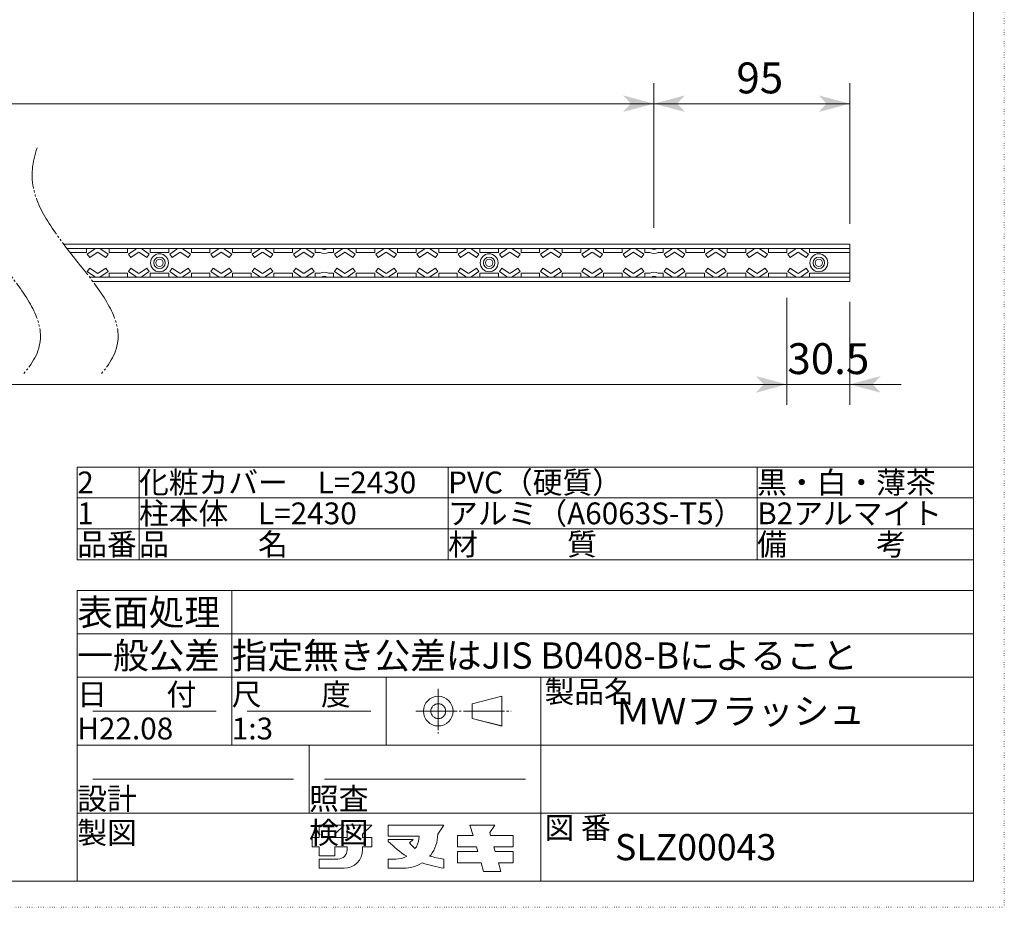
# Model space of a CAD drawing. Extents: x -616 to 614, y -440 to 425.
# Drawn here: x 136 to 614, y -440 to -9 of the extents above; entities that cross this region are included whole.
import ezdxf

# ---------------------------------------------------------------- set-up
doc = ezdxf.new("R2010")
doc.units = 0
doc.header["$MEASUREMENT"] = 0
for name, pattern in [('CENTER2', [23, 20, -1, 1, -1]), ('DASHED2', [2, 1, -1]), ('DOT', [1, 0, -1]), ('PHANTOM2', [25, 20, -1, 1, -1, 1, -1])]:
    doc.linetypes.add(name, pattern=pattern)
for name, color, linetype in [('____1', 4, 'DASHED2'), ('______', 7, 'Continuous'), ('________1________1', 7, 'Continuous'), ('___G', 7, 'DOT')]:
    doc.layers.add(name, color=color, linetype=linetype)
doc.styles.add('Style1', font='ＭＳ ゴシック')
doc.dimstyles.new('DS1', dxfattribs={"dimtxt": 15, "dimasz": 3, "dimexe": 2, "dimexo": 2, "dimgap": 1, "dimtad": 1, "dimdec": 3, "dimdsep": 46, "dimtxsty": 'Standard', "dimcen": 0.09, "dimclrd": 7, "dimclre": 7, "dimclrt": 7, "dimadec": 0, "dimazin": 0, "dimtfac": 1, "dimtdec": 4, "dimtofl": 0, "dimtmove": 0, "dimatfit": 3, "dimfxl": 1, "dimtolj": 1, "dimtzin": 0, "dimarcsym": 0})

# ---------------------------------------------------------------- blocks, each defined once
blk = doc.blocks.new('*D2')
at = {"layer": '____1', "color": 7, "linetype": 'Continuous', "lineweight": 5}
for p, q in [((508.84, -144.15), (508.84, -196.15)), ((539.34, -146.15), (539.34, -196.15)), ((508.84, -186.15), (483.84, -186.15)), ((539.34, -186.15), (508.84, -186.15)), ((539.34, -186.15), (564.34, -186.15))]:
    blk.add_line(p, q, dxfattribs=at)
for points in [[(497.59, -186.15), (508.84, -186.15), (493.84, -182.12)], [(493.84, -190.17), (493.84, -190.17), (497.59, -186.15), (508.84, -186.15)], [(539.34, -186.15), (550.59, -186.15), (554.34, -182.12)], [(554.34, -190.17), (554.34, -190.17), (539.34, -186.15), (550.59, -186.15)]]:
    blk.add_solid(points, dxfattribs=at)
at = {"layer": '______', "color": 7, "linetype": 'Continuous', "lineweight": 18, "insert": (509.09, -166.15), "char_height": 15, "width": 30.1172, "attachment_point": 1, "style": 'Style1'}
blk.add_mtext('30.5', dxfattribs=at)
blk = doc.blocks.new('*D4')
at = {"layer": '____1', "color": 7, "linetype": 'Continuous', "lineweight": 5}
for p, q in [((444.34, -110.15), (444.34, -39.92)), ((539.34, -108.15), (539.34, -39.92)), ((444.34, -49.92), (491.84, -49.92)), ((539.34, -49.92), (491.84, -49.92))]:
    blk.add_line(p, q, dxfattribs=at)
for points in [[(444.34, -49.92), (455.59, -49.92), (459.34, -45.89)], [(528.09, -49.92), (539.34, -49.92), (524.34, -45.89)], [(459.34, -53.94), (459.34, -53.94), (444.34, -49.92), (455.59, -49.92)], [(524.34, -53.94), (524.34, -53.94), (528.09, -49.92), (539.34, -49.92)]]:
    blk.add_solid(points, dxfattribs=at)
at = {"layer": '______', "color": 7, "linetype": 'Continuous', "lineweight": 18, "insert": (484.34, -29.92), "char_height": 15, "width": 15.0586, "attachment_point": 1, "style": 'Style1'}
blk.add_mtext('95', dxfattribs=at)
blk = doc.blocks.new('C3')
at = {"layer": '___G', "color": 7, "linetype": 'Continuous', "lineweight": 5}
blk.add_line((599.43, -271.24), (164.43, -271.24), dxfattribs=at)
at = {"layer": '___G', "color": 7, "linetype": 'CENTER2', "lineweight": 18}
blk.add_line((339.63, -333.94), (339.63, -355.54), dxfattribs=at)
blk.add_line((339.63, -333.94), (339.63, -355.54), dxfattribs=at)
blk.add_line((339.63, -333.94), (339.63, -355.54), dxfattribs=at)
at = {"layer": '___G', "color": 7, "linetype": 'Continuous', "lineweight": 18}
for p, q in [((356.08, -341.14), (370.48, -337.54)), ((356.08, -341.14), (370.48, -337.54)), ((356.08, -341.14), (370.48, -337.54)), ((370.48, -337.54), (370.48, -351.94)), ((370.48, -337.54), (370.48, -351.94)), ((370.48, -337.54), (370.48, -351.94)), ((356.08, -341.14), (356.08, -348.34)), ((356.08, -341.14), (356.08, -348.34)), ((356.08, -341.14), (356.08, -348.34)), ((356.08, -348.34), (370.48, -351.94)), ((356.08, -348.34), (370.48, -351.94)), ((356.08, -348.34), (370.48, -351.94))]:
    blk.add_line(p, q, dxfattribs=at)
for radius in [7.2, 7.2, 7.2, 3.6, 3.6, 3.6]:
    blk.add_circle((339.63, -344.74), radius, dxfattribs=at)
blk = doc.blocks.new('*D13')
at = {"layer": '____1', "color": 7, "linetype": 'Continuous', "lineweight": 5}
for p, q in [((-484.33, -144.15), (-484.33, -196.15)), ((508.84, -144.15), (508.84, -196.15)), ((-484.33, -186.15), (12.25, -186.15)), ((508.84, -186.15), (12.25, -186.15))]:
    blk.add_line(p, q, dxfattribs=at)
for points in [[(-484.33, -186.15), (-473.08, -186.15), (-469.33, -182.12)], [(-469.33, -190.17), (-469.33, -190.17), (-484.33, -186.15), (-473.08, -186.15)], [(497.59, -186.15), (508.84, -186.15), (493.84, -182.12)], [(493.84, -190.17), (493.84, -190.17), (497.59, -186.15), (508.84, -186.15)]]:
    blk.add_solid(points, dxfattribs=at)
at = {"layer": '______', "color": 7, "linetype": 'Continuous', "lineweight": 18, "insert": (-17.75, -166.15), "char_height": 15, "width": 60.2344, "attachment_point": 1, "style": 'Style1'}
blk.add_mtext('P=20x119', dxfattribs=at)
blk = doc.blocks.new('*D14')
at = {"layer": '____1', "color": 7, "linetype": 'Continuous', "lineweight": 5}
for p, q in [((-408.83, -110.15), (-408.83, -39.92)), ((444.34, -110.15), (444.34, -39.92)), ((-408.83, -49.92), (17.75, -49.92)), ((444.34, -49.92), (17.75, -49.92))]:
    blk.add_line(p, q, dxfattribs=at)
for points in [[(-408.83, -49.92), (-397.58, -49.92), (-393.83, -45.89)], [(433.09, -49.92), (444.34, -49.92), (429.34, -45.89)], [(-393.83, -53.94), (-393.83, -53.94), (-408.83, -49.92), (-397.58, -49.92)], [(429.34, -53.94), (429.34, -53.94), (433.09, -49.92), (444.34, -49.92)]]:
    blk.add_solid(points, dxfattribs=at)
at = {"layer": '______', "color": 7, "linetype": 'Continuous', "lineweight": 18, "insert": (-34.75, -29.92), "char_height": 15, "width": 105.4102, "attachment_point": 1, "style": 'Style1'}
blk.add_mtext('刻印\u3000P=160x14', dxfattribs=at)

msp = doc.modelspace()

# ---------------------------------------------------------------- linework, layer by layer
at = {"layer": '____1', "color": 5, "linetype": 'Continuous', "lineweight": 18}
for centre, radius in [((204.3424, -127.1476), 4.371), ((364.3424, -127.1476), 4.371), ((524.3424, -127.1476), 4.371), ((204.3424, -127.1476), 2.8106), ((204.3424, -127.1476), 1.75), ((364.3424, -127.1476), 2.8106), ((364.3424, -127.1476), 1.75), ((524.3424, -127.1476), 2.8106), ((524.3424, -127.1476), 1.75)]:
    msp.add_circle(centre, radius, dxfattribs=at)
for centre, radius, start, end in [((284.3424, -118.1476), 4.5, -117.266044, -62.733956), ((284.3424, -118.1476), 2.5, -126.869898, -53.130102), ((444.3424, -118.1476), 4.5, -117.266044, -62.733956), ((444.3424, -118.1476), 2.5, -126.869898, -53.130102), ((284.3424, -136.1476), 4.5, 62.733956, 117.266044), ((284.3424, -136.1476), 2.5, 53.130102, 126.869898), ((444.3424, -136.1476), 4.5, 62.733956, 117.266044), ((444.3424, -136.1476), 2.5, 53.130102, 126.869898)]:
    msp.add_arc(centre, radius, start, end, dxfattribs=at)
at = {"layer": '____1', "color": 4, "linetype": 'PHANTOM2', "lineweight": 5}
for points in [[(107.2771, -71.3714), (104.8101, -78.216), (101.5002, -109.0544), (156.9928, -148.9277), (143.4944, -175.1217), (138.4472, -180.8886)], [(144.9602, -71.3714), (142.4931, -78.216), (139.1832, -109.0544), (194.6759, -148.9277), (181.1775, -175.1217), (176.1303, -180.8886)]]:
    msp.add_open_spline(points, degree=3, knots=[0, 0, 0, 0, 0.18198385, 0.81320965, 1, 1, 1, 1], dxfattribs=at)
at = {"layer": '________1________1', "color": 5, "linetype": 'Continuous', "lineweight": 18}
for p, q in [((539.3424, -118.1476), (157.9088, -118.1476)), ((539.3424, -118.1476), (539.3424, -136.1476)), ((159.4455, -120.1476), (159.8424, -120.1476)), ((159.8424, -120.1476), (159.8424, -120.6588)), ((159.8424, -120.1476), (168.8424, -120.1476)), ((161.0058, -122.1476), (168.8424, -122.1476)), ((168.8424, -120.1476), (173.973, -120.1476)), ((168.8424, -122.1476), (168.8424, -120.1476)), ((172.8259, -120.5093), (169.3086, -122.9721)), ((169.3086, -122.9721), (170.4557, -124.6104)), ((170.4557, -124.6104), (174.0556, -122.0897)), ((173.973, -120.1476), (174.7118, -120.1476)), ((174.6292, -122.0897), (178.2291, -124.6104)), ((174.7118, -120.1476), (179.8424, -120.1476)), ((179.3763, -122.9721), (175.859, -120.5093)), ((178.2291, -124.6104), (179.3763, -122.9721)), ((179.8424, -120.1476), (179.8424, -122.1476)), ((179.8424, -120.1476), (188.8424, -120.1476)), ((179.8424, -122.1476), (188.8424, -122.1476)), ((188.8424, -122.1476), (188.8424, -120.1476)), ((188.8424, -120.1476), (193.973, -120.1476)), ((192.8259, -120.5093), (189.3086, -122.9721)), ((189.3086, -122.9721), (190.4557, -124.6104)), ((190.4557, -124.6104), (194.0556, -122.0897)), ((193.973, -120.1476), (194.7118, -120.1476)), ((194.6292, -122.0897), (198.2291, -124.6104)), ((194.7118, -120.1476), (199.8424, -120.1476)), ((194.7118, -120.1476), (219.8424, -120.1476)), ((199.3763, -122.9721), (195.859, -120.5093)), ((198.2291, -124.6104), (199.3763, -122.9721)), ((199.8424, -120.1476), (199.8424, -122.1476)), ((199.8424, -120.1476), (208.8424, -120.1476)), ((199.8424, -122.1476), (208.8424, -122.1476)), ((208.8424, -120.1476), (213.973, -120.1476)), ((208.8424, -122.1476), (208.8424, -120.1476)), ((212.8259, -120.5093), (209.3086, -122.9721)), ((209.3086, -122.9721), (210.4557, -124.6104)), ((210.4557, -124.6104), (214.0556, -122.0897)), ((213.973, -120.1476), (214.7118, -120.1476)), ((214.6292, -122.0897), (218.2291, -124.6104)), ((214.7118, -120.1476), (219.8424, -120.1476)), ((219.3763, -122.9721), (215.859, -120.5093)), ((218.2291, -124.6104), (219.3763, -122.9721)), ((219.8424, -120.1476), (228.8424, -120.1476)), ((219.8424, -120.1476), (219.8424, -122.1476)), ((219.8424, -122.1476), (228.8424, -122.1476)), ((228.8424, -122.1476), (228.8424, -120.1476)), ((228.8424, -120.1476), (233.973, -120.1476)), ((232.8259, -120.5093), (229.3086, -122.9721)), ((229.3086, -122.9721), (230.4557, -124.6104)), ((230.4557, -124.6104), (234.0556, -122.0897)), ((233.973, -120.1476), (234.7118, -120.1476)), ((234.6292, -122.0897), (238.2291, -124.6104)), ((234.7118, -120.1476), (239.8424, -120.1476)), ((239.3763, -122.9721), (235.859, -120.5093)), ((238.2291, -124.6104), (239.3763, -122.9721)), ((239.8424, -120.1476), (239.8424, -122.1476)), ((239.8424, -120.1476), (248.8424, -120.1476)), ((239.8424, -122.1476), (248.8424, -122.1476)), ((248.8424, -120.1476), (253.973, -120.1476)), ((248.8424, -122.1476), (248.8424, -120.1476)), ((252.8259, -120.5093), (249.3086, -122.9721)), ((249.3086, -122.9721), (250.4557, -124.6104)), ((250.4557, -124.6104), (254.0556, -122.0897)), ((253.973, -120.1476), (254.7118, -120.1476)), ((254.6292, -122.0897), (258.2291, -124.6104)), ((254.7118, -120.1476), (259.8424, -120.1476)), ((259.3763, -122.9721), (255.859, -120.5093)), ((258.2291, -124.6104), (259.3763, -122.9721)), ((259.8424, -120.1476), (268.8424, -120.1476)), ((259.8424, -120.1476), (259.8424, -122.1476)), ((259.8424, -122.1476), (268.8424, -122.1476)), ((268.8424, -120.1476), (273.973, -120.1476)), ((268.8424, -122.1476), (268.8424, -120.1476)), ((272.8259, -120.5093), (269.3086, -122.9721)), ((269.3086, -122.9721), (270.4557, -124.6104)), ((270.4557, -124.6104), (274.0556, -122.0897)), ((273.973, -120.1476), (274.7118, -120.1476)), ((274.6292, -122.0897), (278.2291, -124.6104)), ((274.7118, -120.1476), (279.8424, -120.1476)), ((279.3763, -122.9721), (275.859, -120.5093)), ((278.2291, -124.6104), (279.3763, -122.9721)), ((282.8424, -120.1476), (279.8424, -120.1476)), ((279.8424, -120.1476), (279.8424, -122.1476)), ((282.2809, -122.1476), (279.8424, -122.1476)), ((285.8424, -120.1476), (282.8424, -120.1476)), ((288.8424, -120.1476), (285.8424, -120.1476)), ((288.8424, -122.1476), (286.404, -122.1476)), ((288.8424, -120.1476), (293.973, -120.1476)), ((288.8424, -122.1476), (288.8424, -120.1476)), ((292.8259, -120.5093), (289.3086, -122.9721)), ((289.3086, -122.9721), (290.4557, -124.6104)), ((290.4557, -124.6104), (294.0556, -122.0897)), ((293.973, -120.1476), (294.7118, -120.1476)), ((294.6292, -122.0897), (298.2291, -124.6104)), ((294.7118, -120.1476), (299.8424, -120.1476)), ((299.3763, -122.9721), (295.859, -120.5093)), ((298.2291, -124.6104), (299.3763, -122.9721)), ((299.8424, -120.1476), (299.8424, -122.1476)), ((299.8424, -120.1476), (308.8424, -120.1476)), ((299.8424, -122.1476), (308.8424, -122.1476)), ((308.8424, -122.1476), (308.8424, -120.1476)), ((308.8424, -120.1476), (313.973, -120.1476)), ((312.8259, -120.5093), (309.3086, -122.9721)), ((309.3086, -122.9721), (310.4557, -124.6104)), ((310.4557, -124.6104), (314.0556, -122.0897)), ((313.973, -120.1476), (314.7118, -120.1476)), ((314.6292, -122.0897), (318.2291, -124.6104)), ((314.7118, -120.1476), (319.8424, -120.1476)), ((319.3763, -122.9721), (315.859, -120.5093)), ((318.2291, -124.6104), (319.3763, -122.9721)), ((319.8424, -120.1476), (328.8424, -120.1476)), ((319.8424, -120.1476), (319.8424, -122.1476)), ((319.8424, -122.1476), (328.8424, -122.1476)), ((328.8424, -120.1476), (333.973, -120.1476)), ((328.8424, -122.1476), (328.8424, -120.1476)), ((332.8259, -120.5093), (329.3086, -122.9721)), ((329.3086, -122.9721), (330.4557, -124.6104)), ((330.4557, -124.6104), (334.0556, -122.0897)), ((333.973, -120.1476), (334.7118, -120.1476)), ((334.6292, -122.0897), (338.2291, -124.6104)), ((334.7118, -120.1476), (339.8424, -120.1476)), ((339.3763, -122.9721), (335.859, -120.5093)), ((338.2291, -124.6104), (339.3763, -122.9721)), ((339.8424, -120.1476), (339.8424, -122.1476)), ((339.8424, -120.1476), (348.8424, -120.1476)), ((339.8424, -122.1476), (348.8424, -122.1476)), ((348.8424, -120.1476), (353.973, -120.1476)), ((348.8424, -122.1476), (348.8424, -120.1476)), ((352.8259, -120.5093), (349.3086, -122.9721)), ((349.3086, -122.9721), (350.4557, -124.6104)), ((350.4557, -124.6104), (354.0556, -122.0897)), ((353.973, -120.1476), (354.7118, -120.1476)), ((354.6292, -122.0897), (358.2291, -124.6104)), ((354.7118, -120.1476), (359.8424, -120.1476)), ((354.7118, -120.1476), (379.8424, -120.1476)), ((359.3763, -122.9721), (355.859, -120.5093)), ((358.2291, -124.6104), (359.3763, -122.9721)), ((359.8424, -120.1476), (359.8424, -122.1476)), ((359.8424, -120.1476), (368.8424, -120.1476)), ((359.8424, -122.1476), (368.8424, -122.1476)), ((368.8424, -120.1476), (373.973, -120.1476)), ((368.8424, -122.1476), (368.8424, -120.1476)), ((372.8259, -120.5093), (369.3086, -122.9721)), ((369.3086, -122.9721), (370.4557, -124.6104)), ((370.4557, -124.6104), (374.0556, -122.0897)), ((373.973, -120.1476), (374.7118, -120.1476)), ((374.6292, -122.0897), (378.2291, -124.6104)), ((374.7118, -120.1476), (379.8424, -120.1476)), ((379.3763, -122.9721), (375.859, -120.5093)), ((378.2291, -124.6104), (379.3763, -122.9721)), ((379.8424, -120.1476), (379.8424, -122.1476)), ((379.8424, -120.1476), (388.8424, -120.1476)), ((379.8424, -122.1476), (388.8424, -122.1476)), ((388.8424, -122.1476), (388.8424, -120.1476)), ((388.8424, -120.1476), (393.973, -120.1476)), ((392.8259, -120.5093), (389.3086, -122.9721)), ((389.3086, -122.9721), (390.4557, -124.6104)), ((390.4557, -124.6104), (394.0556, -122.0897)), ((393.973, -120.1476), (394.7118, -120.1476)), ((394.6292, -122.0897), (398.2291, -124.6104)), ((394.7118, -120.1476), (399.8424, -120.1476)), ((394.7118, -120.1476), (399.8424, -120.1476)), ((399.3763, -122.9721), (395.859, -120.5093)), ((398.2291, -124.6104), (399.3763, -122.9721)), ((399.8424, -120.1476), (399.8424, -122.1476)), ((399.8424, -120.1476), (408.8424, -120.1476)), ((399.8424, -122.1476), (408.8424, -122.1476)), ((408.8424, -122.1476), (408.8424, -120.1476)), ((408.8424, -120.1476), (413.973, -120.1476)), ((412.8259, -120.5093), (409.3086, -122.9721)), ((409.3086, -122.9721), (410.4557, -124.6104)), ((410.4557, -124.6104), (414.0556, -122.0897)), ((413.973, -120.1476), (414.7118, -120.1476)), ((414.6292, -122.0897), (418.2291, -124.6104)), ((414.7118, -120.1476), (419.8424, -120.1476)), ((419.3763, -122.9721), (415.859, -120.5093)), ((418.2291, -124.6104), (419.3763, -122.9721)), ((419.8424, -120.1476), (428.8424, -120.1476)), ((419.8424, -120.1476), (419.8424, -122.1476)), ((419.8424, -122.1476), (428.8424, -122.1476)), ((428.8424, -120.1476), (433.973, -120.1476)), ((428.8424, -122.1476), (428.8424, -120.1476)), ((432.8259, -120.5093), (429.3086, -122.9721)), ((429.3086, -122.9721), (430.4557, -124.6104)), ((430.4557, -124.6104), (434.0556, -122.0897)), ((433.973, -120.1476), (434.7118, -120.1476)), ((434.6292, -122.0897), (438.2291, -124.6104)), ((434.7118, -120.1476), (439.8424, -120.1476)), ((439.3763, -122.9721), (435.859, -120.5093)), ((438.2291, -124.6104), (439.3763, -122.9721)), ((439.8424, -120.1476), (439.8424, -122.1476)), ((442.8424, -120.1476), (439.8424, -120.1476)), ((442.2809, -122.1476), (439.8424, -122.1476)), ((445.8424, -120.1476), (442.8424, -120.1476)), ((448.8424, -120.1476), (445.8424, -120.1476)), ((448.8424, -122.1476), (446.404, -122.1476)), ((448.8424, -122.1476), (448.8424, -120.1476)), ((448.8424, -120.1476), (453.973, -120.1476)), ((452.8259, -120.5093), (449.3086, -122.9721)), ((449.3086, -122.9721), (450.4557, -124.6104)), ((450.4557, -124.6104), (454.0556, -122.0897)), ((453.973, -120.1476), (454.7118, -120.1476)), ((454.6292, -122.0897), (458.2291, -124.6104)), ((454.7118, -120.1476), (459.8424, -120.1476)), ((459.3763, -122.9721), (455.859, -120.5093)), ((458.2291, -124.6104), (459.3763, -122.9721)), ((459.8424, -120.1476), (459.8424, -122.1476)), ((459.8424, -120.1476), (468.8424, -120.1476)), ((459.8424, -122.1476), (468.8424, -122.1476)), ((468.8424, -120.1476), (473.973, -120.1476)), ((468.8424, -122.1476), (468.8424, -120.1476)), ((472.8259, -120.5093), (469.3086, -122.9721)), ((469.3086, -122.9721), (470.4557, -124.6104)), ((470.4557, -124.6104), (474.0556, -122.0897)), ((473.973, -120.1476), (474.7118, -120.1476)), ((474.6292, -122.0897), (478.2291, -124.6104)), ((474.7118, -120.1476), (479.8424, -120.1476)), ((479.3763, -122.9721), (475.859, -120.5093)), ((478.2291, -124.6104), (479.3763, -122.9721)), ((479.8424, -120.1476), (488.8424, -120.1476)), ((479.8424, -120.1476), (479.8424, -122.1476)), ((479.8424, -122.1476), (488.8424, -122.1476)), ((488.8424, -120.1476), (493.973, -120.1476)), ((488.8424, -122.1476), (488.8424, -120.1476)), ((492.8259, -120.5093), (489.3086, -122.9721)), ((489.3086, -122.9721), (490.4557, -124.6104)), ((490.4557, -124.6104), (494.0556, -122.0897)), ((493.973, -120.1476), (494.7118, -120.1476)), ((494.6292, -122.0897), (498.2291, -124.6104)), ((494.7118, -120.1476), (499.8424, -120.1476)), ((499.3763, -122.9721), (495.859, -120.5093)), ((498.2291, -124.6104), (499.3763, -122.9721)), ((499.8424, -120.1476), (499.8424, -122.1476)), ((499.8424, -120.1476), (508.8424, -120.1476)), ((499.8424, -122.1476), (508.8424, -122.1476)), ((508.8424, -122.1476), (508.8424, -120.1476)), ((508.8424, -120.1476), (513.973, -120.1476)), ((512.8259, -120.5093), (509.3086, -122.9721)), ((509.3086, -122.9721), (510.4557, -124.6104)), ((510.4557, -124.6104), (514.0556, -122.0897)), ((513.973, -120.1476), (514.7118, -120.1476)), ((514.6292, -122.0897), (518.2291, -124.6104)), ((514.7118, -120.1476), (519.8424, -120.1476)), ((519.3763, -122.9721), (515.859, -120.5093)), ((518.2291, -124.6104), (519.3763, -122.9721)), ((519.8424, -120.1476), (519.8424, -122.1476)), ((519.8424, -120.1476), (539.3424, -120.1476)), ((519.8424, -122.1476), (539.3424, -122.1476)), ((528.8424, -120.1476), (533.973, -120.1476)), ((170.4557, -129.6847), (169.3086, -131.323)), ((169.3086, -131.323), (172.8259, -133.7859)), ((174.0556, -132.2054), (170.4557, -129.6847)), ((178.2291, -129.6847), (174.6292, -132.2054)), ((175.859, -133.7859), (179.3763, -131.323)), ((179.3763, -131.323), (178.2291, -129.6847)), ((179.8424, -132.1476), (188.8424, -132.1476)), ((179.8424, -132.1476), (179.8424, -134.1476)), ((188.8424, -134.1476), (188.8424, -132.1476)), ((190.4557, -129.6847), (189.3086, -131.323)), ((189.3086, -131.323), (192.8259, -133.7859)), ((194.0556, -132.2054), (190.4557, -129.6847)), ((198.2291, -129.6847), (194.6292, -132.2054)), ((195.859, -133.7859), (199.3763, -131.323)), ((199.3763, -131.323), (198.2291, -129.6847)), ((199.8424, -132.1476), (199.8424, -134.1476)), ((199.8424, -132.1476), (208.8424, -132.1476)), ((208.8424, -134.1476), (208.8424, -132.1476)), ((210.4557, -129.6847), (209.3086, -131.323)), ((209.3086, -131.323), (212.8259, -133.7859)), ((214.0556, -132.2054), (210.4557, -129.6847)), ((218.2291, -129.6847), (214.6292, -132.2054)), ((215.859, -133.7859), (219.3763, -131.323)), ((219.3763, -131.323), (218.2291, -129.6847)), ((219.8424, -132.1476), (219.8424, -134.1476)), ((219.8424, -132.1476), (228.8424, -132.1476)), ((228.8424, -134.1476), (228.8424, -132.1476)), ((230.4557, -129.6847), (229.3086, -131.323)), ((229.3086, -131.323), (232.8259, -133.7859)), ((234.0556, -132.2054), (230.4557, -129.6847)), ((238.2291, -129.6847), (234.6292, -132.2054)), ((235.859, -133.7859), (239.3763, -131.323)), ((239.3763, -131.323), (238.2291, -129.6847)), ((239.8424, -132.1476), (239.8424, -134.1476)), ((239.8424, -132.1476), (248.8424, -132.1476)), ((248.8424, -134.1476), (248.8424, -132.1476)), ((250.4557, -129.6847), (249.3086, -131.323)), ((249.3086, -131.323), (252.8259, -133.7859)), ((254.0556, -132.2054), (250.4557, -129.6847)), ((258.2291, -129.6847), (254.6292, -132.2054)), ((255.859, -133.7859), (259.3763, -131.323)), ((259.3763, -131.323), (258.2291, -129.6847)), ((259.8424, -132.1476), (259.8424, -134.1476)), ((259.8424, -132.1476), (268.8424, -132.1476)), ((268.8424, -134.1476), (268.8424, -132.1476)), ((270.4557, -129.6847), (269.3086, -131.323)), ((269.3086, -131.323), (272.8259, -133.7859)), ((274.0556, -132.2054), (270.4557, -129.6847)), ((278.2291, -129.6847), (274.6292, -132.2054)), ((275.859, -133.7859), (279.3763, -131.323)), ((279.3763, -131.323), (278.2291, -129.6847)), ((279.8424, -134.1476), (279.8424, -132.1476)), ((282.2809, -132.1476), (279.8424, -132.1476)), ((288.8424, -132.1476), (286.404, -132.1476)), ((288.8424, -132.1476), (288.8424, -134.1476)), ((290.4557, -129.6847), (289.3086, -131.323)), ((289.3086, -131.323), (292.8259, -133.7859)), ((294.0556, -132.2054), (290.4557, -129.6847)), ((298.2291, -129.6847), (294.6292, -132.2054)), ((295.859, -133.7859), (299.3763, -131.323)), ((299.3763, -131.323), (298.2291, -129.6847)), ((299.8424, -132.1476), (299.8424, -134.1476)), ((299.8424, -132.1476), (308.8424, -132.1476)), ((308.8424, -134.1476), (308.8424, -132.1476)), ((310.4557, -129.6847), (309.3086, -131.323)), ((309.3086, -131.323), (312.8259, -133.7859)), ((314.0556, -132.2054), (310.4557, -129.6847)), ((318.2291, -129.6847), (314.6292, -132.2054)), ((315.859, -133.7859), (319.3763, -131.323)), ((319.3763, -131.323), (318.2291, -129.6847)), ((319.8424, -132.1476), (319.8424, -134.1476)), ((319.8424, -132.1476), (328.8424, -132.1476)), ((328.8424, -134.1476), (328.8424, -132.1476)), ((330.4557, -129.6847), (329.3086, -131.323)), ((329.3086, -131.323), (332.8259, -133.7859)), ((334.0556, -132.2054), (330.4557, -129.6847)), ((338.2291, -129.6847), (334.6292, -132.2054)), ((335.859, -133.7859), (339.3763, -131.323)), ((339.3763, -131.323), (338.2291, -129.6847)), ((339.8424, -132.1476), (339.8424, -134.1476)), ((339.8424, -132.1476), (348.8424, -132.1476)), ((348.8424, -134.1476), (348.8424, -132.1476)), ((350.4557, -129.6847), (349.3086, -131.323)), ((349.3086, -131.323), (352.8259, -133.7859)), ((354.0556, -132.2054), (350.4557, -129.6847)), ((358.2291, -129.6847), (354.6292, -132.2054)), ((355.859, -133.7859), (359.3763, -131.323)), ((359.3763, -131.323), (358.2291, -129.6847)), ((359.8424, -132.1476), (359.8424, -134.1476)), ((359.8424, -132.1476), (368.8424, -132.1476)), ((368.8424, -134.1476), (368.8424, -132.1476)), ((370.4557, -129.6847), (369.3086, -131.323)), ((369.3086, -131.323), (372.8259, -133.7859)), ((374.0556, -132.2054), (370.4557, -129.6847)), ((378.2291, -129.6847), (374.6292, -132.2054)), ((375.859, -133.7859), (379.3763, -131.323)), ((379.3763, -131.323), (378.2291, -129.6847)), ((379.8424, -132.1476), (379.8424, -134.1476)), ((379.8424, -132.1476), (388.8424, -132.1476)), ((388.8424, -134.1476), (388.8424, -132.1476)), ((390.4557, -129.6847), (389.3086, -131.323)), ((389.3086, -131.323), (392.8259, -133.7859)), ((394.0556, -132.2054), (390.4557, -129.6847)), ((398.2291, -129.6847), (394.6292, -132.2054)), ((395.859, -133.7859), (399.3763, -131.323)), ((399.3763, -131.323), (398.2291, -129.6847)), ((399.8424, -132.1476), (399.8424, -134.1476)), ((399.8424, -132.1476), (408.8424, -132.1476)), ((408.8424, -134.1476), (408.8424, -132.1476)), ((410.4557, -129.6847), (409.3086, -131.323)), ((409.3086, -131.323), (412.8259, -133.7859)), ((414.0556, -132.2054), (410.4557, -129.6847)), ((418.2291, -129.6847), (414.6292, -132.2054)), ((415.859, -133.7859), (419.3763, -131.323)), ((419.3763, -131.323), (418.2291, -129.6847)), ((419.8424, -132.1476), (428.8424, -132.1476)), ((419.8424, -132.1476), (419.8424, -134.1476)), ((428.8424, -134.1476), (428.8424, -132.1476)), ((430.4557, -129.6847), (429.3086, -131.323)), ((429.3086, -131.323), (432.8259, -133.7859)), ((434.0556, -132.2054), (430.4557, -129.6847)), ((438.2291, -129.6847), (434.6292, -132.2054)), ((435.859, -133.7859), (439.3763, -131.323)), ((439.3763, -131.323), (438.2291, -129.6847)), ((442.2809, -132.1476), (439.8424, -132.1476)), ((439.8424, -134.1476), (439.8424, -132.1476)), ((448.8424, -132.1476), (446.404, -132.1476)), ((448.8424, -132.1476), (448.8424, -134.1476)), ((450.4557, -129.6847), (449.3086, -131.323)), ((449.3086, -131.323), (452.8259, -133.7859)), ((454.0556, -132.2054), (450.4557, -129.6847)), ((458.2291, -129.6847), (454.6292, -132.2054)), ((455.859, -133.7859), (459.3763, -131.323)), ((459.3763, -131.323), (458.2291, -129.6847)), ((459.8424, -132.1476), (459.8424, -134.1476)), ((459.8424, -132.1476), (468.8424, -132.1476)), ((468.8424, -134.1476), (468.8424, -132.1476)), ((470.4557, -129.6847), (469.3086, -131.323)), ((469.3086, -131.323), (472.8259, -133.7859)), ((474.0556, -132.2054), (470.4557, -129.6847)), ((478.2291, -129.6847), (474.6292, -132.2054)), ((475.859, -133.7859), (479.3763, -131.323)), ((479.3763, -131.323), (478.2291, -129.6847)), ((479.8424, -132.1476), (488.8424, -132.1476)), ((479.8424, -132.1476), (479.8424, -134.1476)), ((488.8424, -134.1476), (488.8424, -132.1476)), ((490.4557, -129.6847), (489.3086, -131.323)), ((489.3086, -131.323), (492.8259, -133.7859)), ((494.0556, -132.2054), (490.4557, -129.6847)), ((498.2291, -129.6847), (494.6292, -132.2054)), ((495.859, -133.7859), (499.3763, -131.323)), ((499.3763, -131.323), (498.2291, -129.6847)), ((499.8424, -132.1476), (508.8424, -132.1476)), ((499.8424, -132.1476), (499.8424, -134.1476)), ((508.8424, -134.1476), (508.8424, -132.1476)), ((510.4557, -129.6847), (509.3086, -131.323)), ((509.3086, -131.323), (512.8259, -133.7859)), ((514.0556, -132.2054), (510.4557, -129.6847)), ((518.2291, -129.6847), (514.6292, -132.2054)), ((515.859, -133.7859), (519.3763, -131.323)), ((519.3763, -131.323), (518.2291, -129.6847)), ((519.8424, -132.1476), (519.8424, -134.1476)), ((519.8424, -132.1476), (539.3424, -132.1476)), ((170.437, -134.1476), (173.973, -134.1476)), ((539.3424, -136.1476), (171.9469, -136.1476)), ((173.973, -134.1476), (174.7118, -134.1476)), ((174.7118, -134.1476), (179.8424, -134.1476)), ((179.8424, -134.1476), (188.8424, -134.1476)), ((188.8424, -134.1476), (193.973, -134.1476)), ((193.973, -134.1476), (194.7118, -134.1476)), ((194.7118, -134.1476), (199.8424, -134.1476)), ((194.7118, -134.1476), (219.8424, -134.1476)), ((199.8424, -134.1476), (208.8424, -134.1476)), ((208.8424, -134.1476), (213.973, -134.1476)), ((213.973, -134.1476), (214.7118, -134.1476)), ((214.7118, -134.1476), (219.8424, -134.1476)), ((219.8424, -134.1476), (228.8424, -134.1476)), ((228.8424, -134.1476), (233.973, -134.1476)), ((233.973, -134.1476), (234.7118, -134.1476)), ((234.7118, -134.1476), (239.8424, -134.1476)), ((239.8424, -134.1476), (248.8424, -134.1476)), ((248.8424, -134.1476), (253.973, -134.1476)), ((253.973, -134.1476), (254.7118, -134.1476)), ((254.7118, -134.1476), (259.8424, -134.1476)), ((259.8424, -134.1476), (268.8424, -134.1476)), ((268.8424, -134.1476), (273.973, -134.1476)), ((273.973, -134.1476), (274.7118, -134.1476)), ((274.7118, -134.1476), (279.8424, -134.1476)), ((282.8424, -134.1476), (279.8424, -134.1476)), ((285.8424, -134.1476), (282.8424, -134.1476)), ((288.8424, -134.1476), (285.8424, -134.1476)), ((288.8424, -134.1476), (293.973, -134.1476)), ((293.973, -134.1476), (294.7118, -134.1476)), ((294.7118, -134.1476), (299.8424, -134.1476)), ((299.8424, -134.1476), (308.8424, -134.1476)), ((308.8424, -134.1476), (313.973, -134.1476)), ((313.973, -134.1476), (314.7118, -134.1476)), ((314.7118, -134.1476), (319.8424, -134.1476)), ((319.8424, -134.1476), (328.8424, -134.1476)), ((328.8424, -134.1476), (333.973, -134.1476)), ((333.973, -134.1476), (334.7118, -134.1476)), ((334.7118, -134.1476), (339.8424, -134.1476)), ((339.8424, -134.1476), (348.8424, -134.1476)), ((348.8424, -134.1476), (353.973, -134.1476)), ((353.973, -134.1476), (354.7118, -134.1476)), ((354.7118, -134.1476), (359.8424, -134.1476)), ((354.7118, -134.1476), (379.8424, -134.1476)), ((359.8424, -134.1476), (368.8424, -134.1476)), ((368.8424, -134.1476), (373.973, -134.1476)), ((373.973, -134.1476), (374.7118, -134.1476)), ((374.7118, -134.1476), (379.8424, -134.1476)), ((379.8424, -134.1476), (388.8424, -134.1476)), ((388.8424, -134.1476), (393.973, -134.1476)), ((393.973, -134.1476), (394.7118, -134.1476)), ((394.7118, -134.1476), (399.8424, -134.1476)), ((394.7118, -134.1476), (399.8424, -134.1476)), ((399.8424, -134.1476), (408.8424, -134.1476)), ((408.8424, -134.1476), (413.973, -134.1476)), ((413.973, -134.1476), (414.7118, -134.1476)), ((414.7118, -134.1476), (419.8424, -134.1476)), ((419.8424, -134.1476), (428.8424, -134.1476)), ((428.8424, -134.1476), (433.973, -134.1476)), ((433.973, -134.1476), (434.7118, -134.1476)), ((434.7118, -134.1476), (439.8424, -134.1476)), ((442.8424, -134.1476), (439.8424, -134.1476)), ((445.8424, -134.1476), (442.8424, -134.1476)), ((448.8424, -134.1476), (445.8424, -134.1476)), ((448.8424, -134.1476), (453.973, -134.1476)), ((453.973, -134.1476), (454.7118, -134.1476)), ((454.7118, -134.1476), (459.8424, -134.1476)), ((459.8424, -134.1476), (468.8424, -134.1476)), ((468.8424, -134.1476), (473.973, -134.1476)), ((473.973, -134.1476), (474.7118, -134.1476)), ((474.7118, -134.1476), (479.8424, -134.1476)), ((479.8424, -134.1476), (488.8424, -134.1476)), ((488.8424, -134.1476), (493.973, -134.1476)), ((493.973, -134.1476), (494.7118, -134.1476)), ((494.7118, -134.1476), (499.8424, -134.1476)), ((499.8424, -134.1476), (508.8424, -134.1476)), ((508.8424, -134.1476), (513.973, -134.1476)), ((519.8424, -134.1476), (508.8424, -134.1476)), ((508.8424, -134.1476), (539.3424, -134.1476)), ((513.973, -134.1476), (514.7118, -134.1476)), ((514.7118, -134.1476), (519.8424, -134.1476))]:
    msp.add_line(p, q, dxfattribs=at)
for centre, radius, start, end in [((173.973, -122.1476), 2, 107.5, 125), ((173.973, -122.1476), 2, 90, 107.5), ((174.3424, -122.4993), 0.5, 55, 125), ((174.7118, -122.1476), 2, 72.5, 90), ((174.7118, -122.1476), 2, 55, 72.5), ((193.973, -122.1476), 2, 107.5, 125), ((193.973, -122.1476), 2, 90, 107.5), ((194.3424, -122.4993), 0.5, 55, 125), ((194.7118, -122.1476), 2, 72.5, 90), ((194.7118, -122.1476), 2, 55, 72.5), ((213.973, -122.1476), 2, 107.5, 125), ((213.973, -122.1476), 2, 90, 107.5), ((214.3424, -122.4993), 0.5, 55, 125), ((214.7118, -122.1476), 2, 72.5, 90), ((214.7118, -122.1476), 2, 55, 72.5), ((233.973, -122.1476), 2, 107.5, 125), ((233.973, -122.1476), 2, 90, 107.5), ((234.3424, -122.4993), 0.5, 55, 125), ((234.7118, -122.1476), 2, 72.5, 90), ((234.7118, -122.1476), 2, 55, 72.5), ((253.973, -122.1476), 2, 107.5, 125), ((253.973, -122.1476), 2, 90, 107.5), ((254.3424, -122.4993), 0.5, 55, 125), ((254.7118, -122.1476), 2, 72.5, 90), ((254.7118, -122.1476), 2, 55, 72.5), ((273.973, -122.1476), 2, 107.5, 125), ((273.973, -122.1476), 2, 90, 107.5), ((274.3424, -122.4993), 0.5, 55, 125), ((274.7118, -122.1476), 2, 72.5, 90), ((274.7118, -122.1476), 2, 55, 72.5), ((293.973, -122.1476), 2, 107.5, 125), ((293.973, -122.1476), 2, 90, 107.5), ((294.3424, -122.4993), 0.5, 55, 125), ((294.7118, -122.1476), 2, 72.5, 90), ((294.7118, -122.1476), 2, 55, 72.5), ((313.973, -122.1476), 2, 107.5, 125), ((313.973, -122.1476), 2, 90, 107.5), ((314.3424, -122.4993), 0.5, 55, 125), ((314.7118, -122.1476), 2, 72.5, 90), ((314.7118, -122.1476), 2, 55, 72.5), ((333.973, -122.1476), 2, 107.5, 125), ((333.973, -122.1476), 2, 90, 107.5), ((334.3424, -122.4993), 0.5, 55, 125), ((334.7118, -122.1476), 2, 72.5, 90), ((334.7118, -122.1476), 2, 55, 72.5), ((353.973, -122.1476), 2, 107.5, 125), ((353.973, -122.1476), 2, 90, 107.5), ((354.3424, -122.4993), 0.5, 55, 125), ((354.7118, -122.1476), 2, 72.5, 90), ((354.7118, -122.1476), 2, 55, 72.5), ((373.973, -122.1476), 2, 107.5, 125), ((373.973, -122.1476), 2, 90, 107.5), ((374.3424, -122.4993), 0.5, 55, 125), ((374.7118, -122.1476), 2, 72.5, 90), ((374.7118, -122.1476), 2, 55, 72.5), ((393.973, -122.1476), 2, 107.5, 125), ((393.973, -122.1476), 2, 90, 107.5), ((394.3424, -122.4993), 0.5, 55, 125), ((394.7118, -122.1476), 2, 72.5, 90), ((394.7118, -122.1476), 2, 55, 72.5), ((413.973, -122.1476), 2, 107.5, 125), ((413.973, -122.1476), 2, 90, 107.5), ((414.3424, -122.4993), 0.5, 55, 125), ((414.7118, -122.1476), 2, 72.5, 90), ((414.7118, -122.1476), 2, 55, 72.5), ((433.973, -122.1476), 2, 107.5, 125), ((433.973, -122.1476), 2, 90, 107.5), ((434.3424, -122.4993), 0.5, 55, 125), ((434.7118, -122.1476), 2, 72.5, 90), ((434.7118, -122.1476), 2, 55, 72.5), ((453.973, -122.1476), 2, 107.5, 125), ((453.973, -122.1476), 2, 90, 107.5), ((454.3424, -122.4993), 0.5, 55, 125), ((454.7118, -122.1476), 2, 72.5, 90), ((454.7118, -122.1476), 2, 55, 72.5), ((473.973, -122.1476), 2, 107.5, 125), ((473.973, -122.1476), 2, 90, 107.5), ((474.3424, -122.4993), 0.5, 55, 125), ((474.7118, -122.1476), 2, 72.5, 90), ((474.7118, -122.1476), 2, 55, 72.5), ((493.973, -122.1476), 2, 107.5, 125), ((493.973, -122.1476), 2, 90, 107.5), ((494.3424, -122.4993), 0.5, 55, 125), ((494.7118, -122.1476), 2, 72.5, 90), ((494.7118, -122.1476), 2, 55, 72.5), ((513.973, -122.1476), 2, 107.5, 125), ((513.973, -122.1476), 2, 90, 107.5), ((514.3424, -122.4993), 0.5, 55, 125), ((514.7118, -122.1476), 2, 72.5, 90), ((514.7118, -122.1476), 2, 55, 72.5), ((173.973, -132.1476), 2, -125, -107.5), ((174.3424, -131.7958), 0.5, -125, -55), ((174.7118, -132.1476), 2, -72.5, -55), ((193.973, -132.1476), 2, -125, -107.5), ((194.3424, -131.7958), 0.5, -125, -55), ((194.7118, -132.1476), 2, -72.5, -55), ((213.973, -132.1476), 2, -125, -107.5), ((214.3424, -131.7958), 0.5, -125, -55), ((214.7118, -132.1476), 2, -72.5, -55), ((233.973, -132.1476), 2, -125, -107.5), ((234.3424, -131.7958), 0.5, -125, -55), ((234.7118, -132.1476), 2, -72.5, -55), ((253.973, -132.1476), 2, -125, -107.5), ((254.3424, -131.7958), 0.5, -125, -55), ((254.7118, -132.1476), 2, -72.5, -55), ((273.973, -132.1476), 2, -125, -107.5), ((274.3424, -131.7958), 0.5, -125, -55), ((274.7118, -132.1476), 2, -72.5, -55), ((293.973, -132.1476), 2, -125, -107.5), ((294.3424, -131.7958), 0.5, -125, -55), ((294.7118, -132.1476), 2, -72.5, -55), ((313.973, -132.1476), 2, -125, -107.5), ((314.3424, -131.7958), 0.5, -125, -55), ((314.7118, -132.1476), 2, -72.5, -55), ((333.973, -132.1476), 2, -125, -107.5), ((334.3424, -131.7958), 0.5, -125, -55), ((334.7118, -132.1476), 2, -72.5, -55), ((353.973, -132.1476), 2, -125, -107.5), ((354.3424, -131.7958), 0.5, -125, -55), ((354.7118, -132.1476), 2, -72.5, -55), ((373.973, -132.1476), 2, -125, -107.5), ((374.3424, -131.7958), 0.5, -125, -55), ((374.7118, -132.1476), 2, -72.5, -55), ((393.973, -132.1476), 2, -125, -107.5), ((394.3424, -131.7958), 0.5, -125, -55), ((394.7118, -132.1476), 2, -72.5, -55), ((413.973, -132.1476), 2, -125, -107.5), ((414.3424, -131.7958), 0.5, -125, -55), ((414.7118, -132.1476), 2, -72.5, -55), ((433.973, -132.1476), 2, -125, -107.5), ((434.3424, -131.7958), 0.5, -125, -55), ((434.7118, -132.1476), 2, -72.5, -55), ((453.973, -132.1476), 2, -125, -107.5), ((454.3424, -131.7958), 0.5, -125, -55), ((454.7118, -132.1476), 2, -72.5, -55), ((473.973, -132.1476), 2, -125, -107.5), ((474.3424, -131.7958), 0.5, -125, -55), ((474.7118, -132.1476), 2, -72.5, -55), ((493.973, -132.1476), 2, -125, -107.5), ((494.3424, -131.7958), 0.5, -125, -55), ((494.7118, -132.1476), 2, -72.5, -55), ((513.973, -132.1476), 2, -125, -107.5), ((514.3424, -131.7958), 0.5, -125, -55), ((514.7118, -132.1476), 2, -72.5, -55), ((173.973, -132.1476), 2, -107.5, -90), ((174.7118, -132.1476), 2, -90, -72.5), ((193.973, -132.1476), 2, -107.5, -90), ((194.7118, -132.1476), 2, -90, -72.5), ((213.973, -132.1476), 2, -107.5, -90), ((214.7118, -132.1476), 2, -90, -72.5), ((233.973, -132.1476), 2, -107.5, -90), ((234.7118, -132.1476), 2, -90, -72.5), ((253.973, -132.1476), 2, -107.5, -90), ((254.7118, -132.1476), 2, -90, -72.5), ((273.973, -132.1476), 2, -107.5, -90), ((274.7118, -132.1476), 2, -90, -72.5), ((293.973, -132.1476), 2, -107.5, -90), ((294.7118, -132.1476), 2, -90, -72.5), ((313.973, -132.1476), 2, -107.5, -90), ((314.7118, -132.1476), 2, -90, -72.5), ((333.973, -132.1476), 2, -107.5, -90), ((334.7118, -132.1476), 2, -90, -72.5), ((353.973, -132.1476), 2, -107.5, -90), ((354.7118, -132.1476), 2, -90, -72.5), ((373.973, -132.1476), 2, -107.5, -90), ((374.7118, -132.1476), 2, -90, -72.5), ((393.973, -132.1476), 2, -107.5, -90), ((394.7118, -132.1476), 2, -90, -72.5), ((413.973, -132.1476), 2, -107.5, -90), ((414.7118, -132.1476), 2, -90, -72.5), ((433.973, -132.1476), 2, -107.5, -90), ((434.7118, -132.1476), 2, -90, -72.5), ((453.973, -132.1476), 2, -107.5, -90), ((454.7118, -132.1476), 2, -90, -72.5), ((473.973, -132.1476), 2, -107.5, -90), ((474.7118, -132.1476), 2, -90, -72.5), ((493.973, -132.1476), 2, -107.5, -90), ((494.7118, -132.1476), 2, -90, -72.5), ((513.973, -132.1476), 2, -107.5, -90), ((514.7118, -132.1476), 2, -90, -72.5)]:
    msp.add_arc(centre, radius, start, end, dxfattribs=at)
at = {"layer": '___G', "color": 7, "linetype": 'DOT', "lineweight": 5}
for p, q in [((614.3658, -439.9337), (614.3658, 425.4463)), ((-615.5142, -439.9337), (614.3658, -439.9337))]:
    msp.add_line(p, q, dxfattribs=at)
at = {"layer": '___G', "color": 5, "linetype": 'Continuous', "lineweight": 18}
for q in [(599.4258, 412.7563), (-600.5742, -427.2437)]:
    msp.add_line((599.4258, -427.2437), q, dxfattribs=at)
at = {"layer": '___G', "color": 7, "linetype": 'Continuous', "lineweight": 5}
for p, q in [((164.4258, -271.2437), (164.4258, -226.2437)), ((599.4258, -226.2437), (164.4258, -226.2437)), ((194.4258, -271.2437), (194.4258, -226.2437)), ((344.4258, -271.2437), (344.4258, -226.2437)), ((494.4258, -271.2437), (494.4258, -226.2437)), ((599.4258, -241.2437), (164.4258, -241.2437)), ((599.4258, -256.2437), (164.4258, -256.2437)), ((599.4258, -271.2437), (164.4258, -271.2437)), ((164.4258, -286.2437), (164.4258, -328.2437)), ((599.4258, -286.2437), (164.4258, -286.2437)), ((239.4258, -328.2437), (239.4258, -286.2437)), ((599.4258, -307.2437), (164.4258, -307.2437)), ((164.4258, -328.2437), (164.4258, -427.2437)), ((599.4258, -328.2437), (164.4258, -328.2437)), ((239.4258, -328.2437), (239.4258, -361.2437)), ((314.4258, -328.2437), (314.4258, -361.2437)), ((389.4258, -328.2437), (389.4258, -427.2437)), ((171.9258, -344.7437), (231.9258, -344.7437)), ((246.9258, -344.7437), (306.9258, -344.7437)), ((164.4258, -361.2437), (599.4258, -361.2437)), ((276.9258, -361.2437), (276.9258, -394.2437)), ((171.9258, -377.7437), (269.4258, -377.7437)), ((284.4258, -377.7437), (381.9258, -377.7437)), ((164.4258, -394.2437), (599.4258, -394.2437))]:
    msp.add_line(p, q, dxfattribs=at)
at = {"layer": '___G', "color": 7, "linetype": 'CENTER2', "lineweight": 18}
for p, q in [((339.6258, -333.9437), (339.6258, -355.5437)), ((328.8258, -344.7437), (375.0258, -344.7437))]:
    msp.add_line(p, q, dxfattribs=at)
at = {"layer": '___G', "color": 7, "linetype": 'Continuous', "lineweight": 18}
for p, q in [((356.0836, -341.1437), (370.4836, -337.5437)), ((370.4836, -337.5437), (370.4836, -351.9437)), ((356.0836, -341.1437), (356.0836, -348.3437)), ((356.0836, -348.3437), (370.4836, -351.9437)), ((281.9077, -400.0137), (281.9077, -406.0137)), ((293.9077, -400.0137), (281.9077, -400.0137)), ((289.4077, -404.5137), (293.9077, -400.0137)), ((307.4077, -400.0137), (295.4077, -400.0137)), ((295.4077, -400.0137), (295.4077, -406.0137)), ((302.9077, -404.5137), (307.4077, -400.0137)), ((342.3896, -400.0137), (315.3896, -400.0137)), ((315.3896, -400.0137), (315.3896, -405.4137)), ((339.3896, -404.5137), (342.3896, -400.0137)), ((339.3896, -404.5137), (342.3896, -400.0137)), ((355.042, -400.0137), (367.042, -400.0137)), ((356.538, -405.1137), (355.042, -400.0137)), ((364.5957, -403.5875), (367.042, -400.0137)), ((278.4544, -406.0137), (278.4544, -410.5137)), ((281.9077, -406.0137), (278.4544, -406.0137)), ((289.4077, -406.0137), (289.4077, -404.5137)), ((295.4077, -406.0137), (289.4077, -406.0137)), ((302.9077, -406.0137), (302.9077, -404.5137)), ((307.4077, -406.0137), (302.9077, -406.0137)), ((307.4077, -406.0137), (307.4077, -410.5137)), ((315.3896, -405.4137), (330.3896, -405.4137)), ((349.042, -405.1137), (356.538, -405.1137)), ((349.042, -405.1137), (349.042, -410.5137)), ((365.0349, -405.1137), (364.5957, -403.5875)), ((365.0349, -405.1137), (376.042, -405.1137)), ((376.042, -405.1137), (376.042, -410.5137)), ((278.4544, -410.5137), (281.4544, -410.5137)), ((281.9077, -410.5137), (281.4544, -410.5137)), ((281.9077, -410.5137), (281.9077, -415.0137)), ((289.4077, -410.5137), (295.4077, -410.5137)), ((289.4077, -415.0137), (289.4077, -410.5137)), ((295.4077, -410.5137), (295.4077, -412.0137)), ((302.9077, -412.0137), (302.9077, -410.5137)), ((302.9077, -410.5137), (307.4077, -410.5137)), ((315.3896, -406.98), (327.3896, -406.98)), ((315.3896, -407.9463), (315.3896, -406.98)), ((327.3896, -406.98), (325.6925, -408.6771)), ((328.9985, -410.5709), (328.2767, -411.3681)), ((349.042, -410.5137), (358.122, -410.5137)), ((358.826, -412.9137), (358.122, -410.5137)), ((366.5888, -410.5137), (376.042, -410.5137)), ((367.2795, -412.9137), (366.5888, -410.5137)), ((281.9077, -415.0137), (289.4077, -415.0137)), ((335.9777, -414.5611), (335.4434, -415.0842)), ((349.042, -412.9137), (349.042, -418.3137)), ((349.042, -412.9137), (358.826, -412.9137)), ((367.2795, -412.9137), (376.042, -412.9137)), ((376.042, -412.9137), (376.042, -418.3137)), ((290.9077, -416.5137), (281.9077, -416.5137)), ((281.9077, -416.5137), (281.9077, -421.0137)), ((315.3896, -416.5137), (315.3896, -421.0137)), ((315.3896, -416.5137), (318.9896, -416.5137)), ((315.3896, -421.0137), (315.3896, -416.5137)), ((342.3896, -416.5137), (342.3896, -421.0137)), ((349.042, -418.3137), (360.41, -418.3137)), ((361.642, -422.5137), (360.41, -418.3137)), ((368.8334, -418.3137), (376.042, -418.3137)), ((370.042, -422.5137), (368.8334, -418.3137)), ((281.9077, -421.0137), (293.9077, -421.0137)), ((315.3896, -421.0137), (322.8896, -421.0137)), ((370.042, -422.5137), (361.642, -422.5137))]:
    msp.add_line(p, q, dxfattribs=at)
for radius in [7.2, 3.6]:
    msp.add_circle((339.6258, -344.7437), radius, dxfattribs=at)
for centre, radius, start, end in [((318.9896, -405.1137), 11.4, -28.600719, -1.507958), ((322.8896, -404.5137), 16.5, -37.512388, 0), ((290.9077, -412.0137), 4.5, -90, 0), ((293.9077, -412.0137), 9, -90, 0), ((318.9896, -405.1137), 11.4, -90, -61.914095), ((322.8896, -404.5137), 16.5, -90, -57.455041)]:
    msp.add_arc(centre, radius, start, end, dxfattribs=at)
msp.add_open_spline([(315.3896, -407.9463), (318.2534, -410.5861), (321.1172, -413.226), (324.3566, -415.1712), (324.3566, -415.1712)], degree=3, knots=[0, 0, 0, 0, 1, 1, 1, 1, 1], dxfattribs=at)
for points in [[(325.6925, -408.6771), (326.5306, -409.6116), (327.3687, -410.5461), (328.2767, -411.3681)], [(335.4434, -415.0842), (337.6627, -415.7154), (340.0261, -416.1145), (342.3896, -416.5137)], [(331.7659, -418.4227), (335.1832, -419.5155), (338.7864, -420.2646), (342.3896, -421.0137)]]:
    msp.add_open_spline(points, degree=3, dxfattribs=at)

# ---------------------------------------------------------------- block references
msp.add_blockref('C3', (0, 0), dxfattribs=at)

# ---------------------------------------------------------------- texts
at = {"layer": '___G', "color": 7, "linetype": 'Continuous', "lineweight": 5, "attachment_point": 1, "style": 'Style1'}
for s, insert, char_height, width in [('2', (164.4258, -228.4517), 10.5833, 30), ('化粧カバー\u3000L=2430', (194.4258, -228.4517), 10.583333, 150), ('PVC（硬質）', (344.4258, -228.4517), 10.58333, 150), ('1', (164.4258, -243.4517), 10.5833, 30), ('柱本体\u3000L=2430', (194.4258, -243.4517), 10.58333, 150), ('アルミ（A6063S-T5）', (344.4258, -243.4517), 10.583333, 150), ('品番', (164.4258, -258.4517), 10.58333, 30), ('品\u3000\u3000\u3000名', (194.4258, -258.4517), 10.58333, 150), ('材\u3000\u3000\u3000質', (344.4258, -258.4517), 10.58333, 150), ('尺\u3000\u3000度', (239.4258, -331.2726), 10.58333, 75), ('製品名', (391.2258, -330.0437), 10.58333, 36), ('日\u3000\u3000付', (164.4258, -331.2726), 10.58333, 75), (' 設計', (164.4258, -364.2726), 10.58333, 30), (' 照査', (276.9258, -364.2726), 10.58333, 30), ('図 番', (391.2258, -396.0437), 10.58333, 36), (' 製図', (164.4258, -380.7726), 10.58333, 30), (' 検図', (276.9258, -380.7726), 10.58333, 30)]:
    msp.add_mtext(s, dxfattribs=dict(at, insert=insert, char_height=char_height, width=width))
at = {"layer": '___G', "color": 7, "linetype": 'DOT', "lineweight": 5, "attachment_point": 1, "style": 'Style1'}
for s, insert, char_height, width in [('黒・白・薄茶', (494.4258, -228.4517), 10.58333, 105), ('B2アルマイト', (494.4258, -243.4517), 10.58333, 105), ('備\u3000\u3000\u3000考', (494.4258, -258.4517), 10.58333, 105), ('表面処理', (164.4258, -290.3852), 12.7, 75), ('一般公差', (164.4258, -311.3852), 12.7, 75), ('指定無き公差はJIS B0408-Bによること', (239.4258, -311.3852), 12.699999, 360), ('ＭＷフラッシュ', (425.4258, -338.3942), 12.7, 174), ('H22.08', (164.4258, -347.8853), 10.58333, 75), ('1:3', (239.4258, -347.8853), 10.58333, 75), ('SLZ00043', (425.4258, -404.3942), 12.7, 174)]:
    msp.add_mtext(s, dxfattribs=dict(at, insert=insert, char_height=char_height, width=width))

# ---------------------------------------------------------------- dimensions: what is measured, and where the dimension line sits
at = {"layer": '______', "color": 7, "linetype": 'Continuous', "lineweight": 5}
dim = msp.add_linear_dim(base=(444.34243, -49.91989), p1=(-408.83306, -120.14757), p2=(444.34243, -120.14757), dimstyle='DS1', dxfattribs=at)
dim.commit()
dim.dimension.update_dxf_attribs({"geometry": '*D14', "text_midpoint": (17.75468, -49.91989)})
for base, p1, p2, angle, picture, middle in [((539.3424, -49.9199), (444.3424, -120.1476), (539.3424, -118.1476), 0.000001, '*D4', (491.8424, -49.9199)), ((-484.33306, -186.14757), (508.84243, -134.14757), (-484.33306, -134.14757), 179.999999, '*D13', (12.25468, -186.14757)), ((508.8424, -186.1476), (539.3424, -136.1476), (508.8424, -134.1476), 180, '*D2', (524.0924, -186.1476))]:
    dim = msp.add_linear_dim(base=base, p1=p1, p2=p2, angle=angle, dimstyle='DS1', dxfattribs=at)
    dim.commit()
    dim.dimension.update_dxf_attribs({"geometry": picture, "text_midpoint": middle})

doc.saveas('drawing.dxf')
